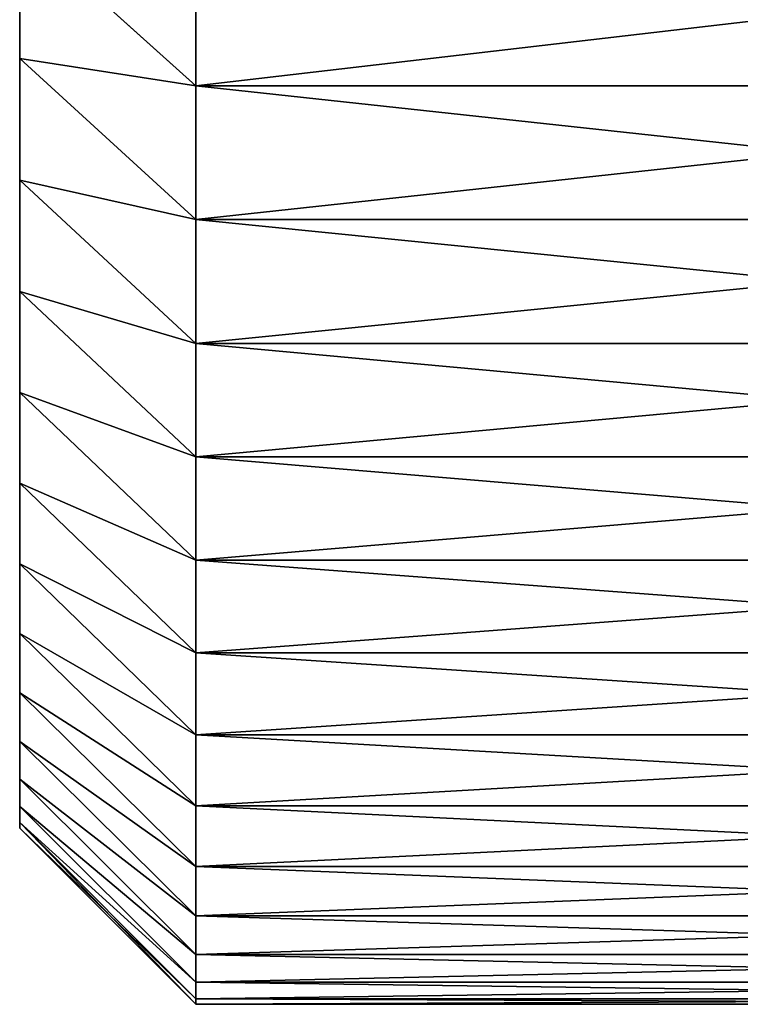
# Model space of a CAD drawing. Units: millimetres. Extents: x 0 to 78, y -74 to 74.
# Drawn here: x 20 to 24, y -52 to -46 of the extents above; entities that cross this region are included whole.
import ezdxf

# ---------------------------------------------------------------- set-up
doc = ezdxf.new("R2010")
doc.units = ezdxf.units.MM
doc.layers.get('0').update_dxf_attribs({"true_color": 0x000000})

# ---------------------------------------------------------------- blocks, each defined once
blk = doc.blocks.new('Group_7')
for p, q in [((210, 282.121, 970.761), (200, 291.109, 966.377)), ((200, 291.109, 966.377), (200, 283.66, 950.402)), ((200, 283.66, 539.598), (200, 291.109, 523.623)), ((210, 282.121, 519.239), (200, 291.109, 523.623)), ((210, 290.282, 986.778), (210, 282.121, 970.761)), ((210, 282.121, 519.239), (210, 290.282, 503.222)), ((200, 283.66, 950.402), (200, 276.772, 934.176)), ((210, 274.524, 954.469), (200, 283.66, 950.402)), ((200, 276.772, 555.824), (200, 283.66, 539.598)), ((210, 274.524, 535.531), (200, 283.66, 539.598)), ((210, 282.121, 970.761), (210, 274.524, 954.469)), ((280, 282.121, 970.761), (210, 282.121, 970.761)), ((210, 274.524, 535.531), (210, 282.121, 519.239)), ((280, 282.121, 519.239), (210, 282.121, 519.239)), ((210, 267.5, 937.922), (200, 276.772, 934.176)), ((200, 276.772, 934.176), (200, 270.455, 917.72)), ((200, 270.455, 572.28), (200, 276.772, 555.824)), ((210, 267.5, 552.078), (200, 276.772, 555.824)), ((210, 274.524, 954.469), (210, 267.5, 937.922)), ((280, 274.524, 954.469), (210, 274.524, 954.469)), ((210, 267.5, 552.078), (210, 274.524, 535.531)), ((280, 274.524, 535.531), (210, 274.524, 535.531)), ((200, 270.455, 917.72), (200, 264.716, 901.054)), ((210, 261.058, 921.14), (200, 270.455, 917.72)), ((200, 264.716, 588.946), (200, 270.455, 572.28)), ((210, 261.058, 568.86), (200, 270.455, 572.28)), ((280, 267.5, 937.922), (210, 267.5, 937.922)), ((210, 267.5, 937.922), (210, 261.058, 921.14)), ((210, 261.058, 568.86), (210, 267.5, 552.078)), ((280, 267.5, 552.078), (210, 267.5, 552.078)), ((200, 264.716, 901.054), (200, 259.563, 884.197)), ((210, 255.206, 904.144), (200, 264.716, 901.054)), ((210, 255.206, 585.856), (200, 264.716, 588.946)), ((200, 259.563, 605.803), (200, 264.716, 588.946)), ((210, 261.058, 921.14), (210, 255.206, 904.144)), ((280, 261.058, 921.14), (210, 261.058, 921.14)), ((210, 255.206, 585.856), (210, 261.058, 568.86)), ((280, 261.058, 568.86), (210, 261.058, 568.86)), ((200, 259.563, 884.197), (200, 255.001, 867.171)), ((210, 249.95, 886.953), (200, 259.563, 884.197)), ((210, 249.95, 603.047), (200, 259.563, 605.803)), ((200, 255.001, 622.829), (200, 259.563, 605.803)), ((200, 255.001, 867.171), (200, 251.035, 849.995)), ((210, 245.298, 869.59), (200, 255.001, 867.171)), ((200, 251.035, 640.005), (200, 255.001, 622.829)), ((210, 245.298, 620.41), (200, 255.001, 622.829)), ((210, 255.206, 904.144), (210, 249.95, 886.953)), ((280, 255.206, 904.144), (210, 255.206, 904.144)), ((280, 255.206, 585.856), (210, 255.206, 585.856)), ((210, 249.95, 603.047), (210, 255.206, 585.856)), ((210, 241.254, 852.075), (200, 251.035, 849.995)), ((200, 251.035, 849.995), (200, 247.672, 832.692)), ((200, 247.672, 657.308), (200, 251.035, 640.005)), ((210, 241.254, 637.925), (200, 251.035, 640.005)), ((210, 249.95, 886.953), (210, 245.298, 869.59)), ((280, 249.95, 886.953), (210, 249.95, 886.953)), ((280, 249.95, 603.047), (210, 249.95, 603.047)), ((210, 245.298, 620.41), (210, 249.95, 603.047)), ((210, 237.824, 834.429), (200, 247.672, 832.692)), ((200, 247.672, 832.692), (200, 244.915, 815.282)), ((200, 244.915, 674.718), (200, 247.672, 657.308)), ((210, 237.824, 655.571), (200, 247.672, 657.308)), ((210, 245.298, 869.59), (210, 241.254, 852.075)), ((280, 245.298, 869.59), (210, 245.298, 869.59)), ((210, 241.254, 637.925), (210, 245.298, 620.41)), ((280, 245.298, 620.41), (210, 245.298, 620.41)), ((200, 242.766, 692.213), (200, 244.915, 674.718)), ((210, 235.012, 673.326), (200, 244.915, 674.718)), ((200, 244.915, 815.282), (200, 242.766, 797.787)), ((210, 235.012, 816.674), (200, 244.915, 815.282)), ((200, 242.766, 797.787), (200, 241.23, 780.227)), ((210, 232.821, 798.832), (200, 242.766, 797.787)), ((200, 241.23, 709.773), (200, 242.766, 692.213)), ((210, 232.821, 691.168), (200, 242.766, 692.213)), ((210, 231.255, 780.925), (200, 241.23, 780.227)), ((200, 241.23, 780.227), (200, 240.308, 762.624)), ((200, 240.308, 727.376), (200, 241.23, 709.773)), ((210, 231.255, 709.075), (200, 241.23, 709.773)), ((280, 241.254, 852.075), (210, 241.254, 852.075)), ((210, 241.254, 852.075), (210, 237.824, 834.429)), ((210, 237.824, 655.571), (210, 241.254, 637.925)), ((280, 241.254, 637.925), (210, 241.254, 637.925)), ((210, 230.314, 762.973), (200, 240.308, 762.624)), ((200, 240.308, 762.624), (200, 240, 745)), ((200, 240, 745), (200, 240.308, 727.376)), ((210, 230.314, 727.027), (200, 240.308, 727.376)), ((210, 230, 745), (200, 240, 745)), ((280, 237.824, 834.429), (210, 237.824, 834.429)), ((210, 237.824, 834.429), (210, 235.012, 816.674)), ((280, 237.824, 655.571), (210, 237.824, 655.571)), ((210, 235.012, 673.326), (210, 237.824, 655.571)), ((210, 232.821, 691.168), (210, 235.012, 673.326)), ((280, 235.012, 673.326), (210, 235.012, 673.326)), ((210, 235.012, 816.674), (210, 232.821, 798.832)), ((280, 235.012, 816.674), (210, 235.012, 816.674)), ((210, 232.821, 798.832), (210, 231.255, 780.925)), ((280, 232.821, 798.832), (210, 232.821, 798.832)), ((210, 231.255, 709.075), (210, 232.821, 691.168)), ((280, 232.821, 691.168), (210, 232.821, 691.168)), ((280, 231.255, 780.925), (210, 231.255, 780.925)), ((210, 231.255, 780.925), (210, 230.314, 762.973)), ((210, 230.314, 727.027), (210, 231.255, 709.075)), ((280, 231.255, 709.075), (210, 231.255, 709.075)), ((280, 230.314, 762.973), (210, 230.314, 762.973)), ((210, 230.314, 762.973), (210, 230, 745)), ((210, 230, 745), (210, 230.314, 727.027)), ((280, 230.314, 727.027), (210, 230.314, 727.027)), ((280, 230, 745), (210, 230, 745))]:
    blk.add_line(p, q)
mesh = blk.add_polyface()
corners = [(200, 240.308, 762.624), (200, 240.308, 727.376), (200, 240, 745), (200, 241.23, 780.227), (200, 241.23, 709.773), (200, 242.766, 797.787), (200, 242.766, 692.213), (200, 244.915, 815.282), (200, 244.915, 674.718), (200, 247.672, 657.308), (200, 247.672, 832.692), (200, 251.035, 849.995), (200, 251.035, 640.005), (200, 255.001, 867.171), (200, 255.001, 622.829), (200, 259.563, 605.803), (200, 259.563, 884.197), (200, 264.716, 588.946), (200, 264.716, 901.054), (200, 270.455, 572.28), (200, 270.455, 917.72), (200, 276.772, 555.824), (200, 276.772, 934.176), (200, 283.66, 539.598), (200, 283.66, 950.402), (200, 291.109, 523.623), (200, 291.109, 966.377), (200, 299.111, 507.917), (200, 299.111, 982.083), (200, 307.657, 492.5), (200, 307.657, 997.5), (200, 316.736, 1012.609), (200, 316.736, 477.391), (200, 326.336, 462.608), (200, 326.336, 1027.392), (200, 336.446, 448.168), (200, 336.446, 1041.832), (200, 347.055, 434.091), (200, 347.055, 1055.909), (200, 358.148, 1069.608), (200, 358.148, 420.392), (200, 369.712, 1082.911), (200, 369.712, 407.089), (200, 381.733, 394.198), (200, 381.733, 1095.802), (200, 394.198, 1108.267), (200, 394.198, 381.733)]
mesh.append_faces([[corners[k] for k in face] for face in [(0, 1, 2)]], dxfattribs={"vtx0": -1})
mesh.append_faces([[corners[k] for k in face] for face in [(1, 3, 4), (4, 5, 6), (6, 7, 8), (8, 7, 9), (9, 11, 12), (12, 13, 14), (14, 13, 15), (15, 16, 17), (17, 18, 19), (19, 20, 21), (21, 22, 23), (23, 24, 25), (25, 26, 27), (27, 28, 29), (29, 31, 32), (32, 31, 33), (33, 34, 35), (35, 36, 37), (37, 39, 40), (40, 41, 42), (42, 41, 43), (43, 45, 46)]], dxfattribs={"vtx0": -1, "vtx1": -1})
mesh.append_faces([[corners[k] for k in face] for face in [(1, 0, 3), (4, 3, 5), (6, 5, 7), (9, 7, 10), (9, 10, 11), (12, 11, 13), (15, 13, 16), (17, 16, 18), (19, 18, 20), (21, 20, 22), (23, 22, 24), (25, 24, 26), (27, 26, 28), (29, 28, 30), (29, 30, 31), (33, 31, 34), (35, 34, 36), (37, 36, 38), (37, 38, 39), (40, 39, 41), (43, 41, 44), (43, 44, 45)]], dxfattribs={"vtx0": -1, "vtx2": -1})
mesh = blk.add_polyface()
corners = [(210, 290.282, 986.778), (200, 291.109, 966.377), (210, 282.121, 970.761), (200, 299.111, 982.083)]
mesh.append_faces([[corners[k] for k in face] for face in [(0, 1, 2), (1, 0, 3)]], dxfattribs={"vtx0": -1})
mesh = blk.add_polyface()
corners = [(200, 291.109, 523.623), (210, 290.282, 503.222), (210, 282.121, 519.239), (200, 299.111, 507.917)]
mesh.append_faces([[corners[k] for k in face] for face in [(0, 1, 2), (1, 0, 3)]], dxfattribs={"vtx0": -1})
mesh = blk.add_polyface()
corners = [(210, 282.121, 970.761), (200, 283.66, 950.402), (210, 274.524, 954.469), (200, 291.109, 966.377)]
mesh.append_faces([[corners[k] for k in face] for face in [(0, 1, 2), (1, 0, 3)]], dxfattribs={"vtx0": -1})
mesh = blk.add_polyface()
corners = [(200, 283.66, 539.598), (210, 282.121, 519.239), (210, 274.524, 535.531), (200, 291.109, 523.623)]
mesh.append_faces([[corners[k] for k in face] for face in [(0, 1, 2), (1, 0, 3)]], dxfattribs={"vtx0": -1})
mesh = blk.add_polyface()
corners = [(280, 290.282, 986.778), (210, 282.121, 970.761), (280, 282.121, 970.761), (210, 290.282, 986.778)]
mesh.append_faces([[corners[k] for k in face] for face in [(0, 1, 2), (1, 0, 3)]], dxfattribs={"vtx0": -1})
mesh = blk.add_polyface()
corners = [(280, 282.121, 519.239), (210, 290.282, 503.222), (280, 290.282, 503.222), (210, 282.121, 519.239)]
mesh.append_faces([[corners[k] for k in face] for face in [(0, 1, 2), (1, 0, 3)]], dxfattribs={"vtx0": -1})
mesh = blk.add_polyface()
corners = [(210, 274.524, 954.469), (200, 276.772, 934.176), (210, 267.5, 937.922), (200, 283.66, 950.402)]
mesh.append_faces([[corners[k] for k in face] for face in [(0, 1, 2), (1, 0, 3)]], dxfattribs={"vtx0": -1})
mesh = blk.add_polyface()
corners = [(200, 276.772, 555.824), (210, 274.524, 535.531), (210, 267.5, 552.078), (200, 283.66, 539.598)]
mesh.append_faces([[corners[k] for k in face] for face in [(0, 1, 2), (1, 0, 3)]], dxfattribs={"vtx0": -1})
mesh = blk.add_polyface()
corners = [(280, 282.121, 970.761), (210, 274.524, 954.469), (280, 274.524, 954.469), (210, 282.121, 970.761)]
mesh.append_faces([[corners[k] for k in face] for face in [(0, 1, 2), (1, 0, 3)]], dxfattribs={"vtx0": -1})
mesh = blk.add_polyface()
corners = [(280, 274.524, 535.531), (210, 282.121, 519.239), (280, 282.121, 519.239), (210, 274.524, 535.531)]
mesh.append_faces([[corners[k] for k in face] for face in [(0, 1, 2), (1, 0, 3)]], dxfattribs={"vtx0": -1})
mesh = blk.add_polyface()
corners = [(210, 267.5, 937.922), (200, 270.455, 917.72), (210, 261.058, 921.14), (200, 276.772, 934.176)]
mesh.append_faces([[corners[k] for k in face] for face in [(0, 1, 2), (1, 0, 3)]], dxfattribs={"vtx0": -1})
mesh = blk.add_polyface()
corners = [(200, 270.455, 572.28), (210, 267.5, 552.078), (210, 261.058, 568.86), (200, 276.772, 555.824)]
mesh.append_faces([[corners[k] for k in face] for face in [(0, 1, 2), (1, 0, 3)]], dxfattribs={"vtx0": -1})
mesh = blk.add_polyface()
corners = [(280, 274.524, 954.469), (210, 267.5, 937.922), (280, 267.5, 937.922), (210, 274.524, 954.469)]
mesh.append_faces([[corners[k] for k in face] for face in [(0, 1, 2), (1, 0, 3)]], dxfattribs={"vtx0": -1})
mesh = blk.add_polyface()
corners = [(280, 267.5, 552.078), (210, 274.524, 535.531), (280, 274.524, 535.531), (210, 267.5, 552.078)]
mesh.append_faces([[corners[k] for k in face] for face in [(0, 1, 2), (1, 0, 3)]], dxfattribs={"vtx0": -1})
mesh = blk.add_polyface()
corners = [(210, 261.058, 921.14), (200, 264.716, 901.054), (210, 255.206, 904.144), (200, 270.455, 917.72)]
mesh.append_faces([[corners[k] for k in face] for face in [(0, 1, 2), (1, 0, 3)]], dxfattribs={"vtx0": -1})
mesh = blk.add_polyface()
corners = [(200, 264.716, 588.946), (210, 261.058, 568.86), (210, 255.206, 585.856), (200, 270.455, 572.28)]
mesh.append_faces([[corners[k] for k in face] for face in [(0, 1, 2), (1, 0, 3)]], dxfattribs={"vtx0": -1})
mesh = blk.add_polyface()
corners = [(280, 267.5, 937.922), (210, 261.058, 921.14), (280, 261.058, 921.14), (210, 267.5, 937.922)]
mesh.append_faces([[corners[k] for k in face] for face in [(0, 1, 2), (1, 0, 3)]], dxfattribs={"vtx0": -1})
mesh = blk.add_polyface()
corners = [(280, 261.058, 568.86), (210, 267.5, 552.078), (280, 267.5, 552.078), (210, 261.058, 568.86)]
mesh.append_faces([[corners[k] for k in face] for face in [(0, 1, 2), (1, 0, 3)]], dxfattribs={"vtx0": -1})
mesh = blk.add_polyface()
corners = [(210, 255.206, 904.144), (200, 259.563, 884.197), (210, 249.95, 886.953), (200, 264.716, 901.054)]
mesh.append_faces([[corners[k] for k in face] for face in [(0, 1, 2), (1, 0, 3)]], dxfattribs={"vtx0": -1})
mesh = blk.add_polyface()
corners = [(200, 259.563, 605.803), (210, 255.206, 585.856), (210, 249.95, 603.047), (200, 264.716, 588.946)]
mesh.append_faces([[corners[k] for k in face] for face in [(0, 1, 2), (1, 0, 3)]], dxfattribs={"vtx0": -1})
mesh = blk.add_polyface()
corners = [(280, 261.058, 921.14), (210, 255.206, 904.144), (280, 255.206, 904.144), (210, 261.058, 921.14)]
mesh.append_faces([[corners[k] for k in face] for face in [(0, 1, 2), (1, 0, 3)]], dxfattribs={"vtx0": -1})
mesh = blk.add_polyface()
corners = [(280, 255.206, 585.856), (210, 261.058, 568.86), (280, 261.058, 568.86), (210, 255.206, 585.856)]
mesh.append_faces([[corners[k] for k in face] for face in [(0, 1, 2), (1, 0, 3)]], dxfattribs={"vtx0": -1})
mesh = blk.add_polyface()
corners = [(210, 249.95, 886.953), (200, 255.001, 867.171), (210, 245.298, 869.59), (200, 259.563, 884.197)]
mesh.append_faces([[corners[k] for k in face] for face in [(0, 1, 2), (1, 0, 3)]], dxfattribs={"vtx0": -1})
mesh = blk.add_polyface()
corners = [(200, 255.001, 622.829), (210, 249.95, 603.047), (210, 245.298, 620.41), (200, 259.563, 605.803)]
mesh.append_faces([[corners[k] for k in face] for face in [(0, 1, 2), (1, 0, 3)]], dxfattribs={"vtx0": -1})
mesh = blk.add_polyface()
corners = [(210, 245.298, 869.59), (200, 251.035, 849.995), (210, 241.254, 852.075), (200, 255.001, 867.171)]
mesh.append_faces([[corners[k] for k in face] for face in [(0, 1, 2), (1, 0, 3)]], dxfattribs={"vtx0": -1})
mesh = blk.add_polyface()
corners = [(200, 251.035, 640.005), (210, 245.298, 620.41), (210, 241.254, 637.925), (200, 255.001, 622.829)]
mesh.append_faces([[corners[k] for k in face] for face in [(0, 1, 2), (1, 0, 3)]], dxfattribs={"vtx0": -1})
mesh = blk.add_polyface()
corners = [(280, 255.206, 904.144), (210, 249.95, 886.953), (280, 249.95, 886.953), (210, 255.206, 904.144)]
mesh.append_faces([[corners[k] for k in face] for face in [(0, 1, 2), (1, 0, 3)]], dxfattribs={"vtx0": -1})
mesh = blk.add_polyface()
corners = [(280, 249.95, 603.047), (210, 255.206, 585.856), (280, 255.206, 585.856), (210, 249.95, 603.047)]
mesh.append_faces([[corners[k] for k in face] for face in [(0, 1, 2), (1, 0, 3)]], dxfattribs={"vtx0": -1})
mesh = blk.add_polyface()
corners = [(210, 241.254, 852.075), (200, 247.672, 832.692), (210, 237.824, 834.429), (200, 251.035, 849.995)]
mesh.append_faces([[corners[k] for k in face] for face in [(0, 1, 2), (1, 0, 3)]], dxfattribs={"vtx0": -1})
mesh = blk.add_polyface()
corners = [(200, 247.672, 657.308), (210, 241.254, 637.925), (210, 237.824, 655.571), (200, 251.035, 640.005)]
mesh.append_faces([[corners[k] for k in face] for face in [(0, 1, 2), (1, 0, 3)]], dxfattribs={"vtx0": -1})
mesh = blk.add_polyface()
corners = [(280, 249.95, 886.953), (210, 245.298, 869.59), (280, 245.298, 869.59), (210, 249.95, 886.953)]
mesh.append_faces([[corners[k] for k in face] for face in [(0, 1, 2), (1, 0, 3)]], dxfattribs={"vtx0": -1})
mesh = blk.add_polyface()
corners = [(280, 245.298, 620.41), (210, 249.95, 603.047), (280, 249.95, 603.047), (210, 245.298, 620.41)]
mesh.append_faces([[corners[k] for k in face] for face in [(0, 1, 2), (1, 0, 3)]], dxfattribs={"vtx0": -1})
mesh = blk.add_polyface()
corners = [(210, 237.824, 834.429), (200, 244.915, 815.282), (210, 235.012, 816.674), (200, 247.672, 832.692)]
mesh.append_faces([[corners[k] for k in face] for face in [(0, 1, 2), (1, 0, 3)]], dxfattribs={"vtx0": -1})
mesh = blk.add_polyface()
corners = [(200, 244.915, 674.718), (210, 237.824, 655.571), (210, 235.012, 673.326), (200, 247.672, 657.308)]
mesh.append_faces([[corners[k] for k in face] for face in [(0, 1, 2), (1, 0, 3)]], dxfattribs={"vtx0": -1})
mesh = blk.add_polyface()
corners = [(280, 245.298, 869.59), (210, 241.254, 852.075), (280, 241.254, 852.075), (210, 245.298, 869.59)]
mesh.append_faces([[corners[k] for k in face] for face in [(0, 1, 2), (1, 0, 3)]], dxfattribs={"vtx0": -1})
mesh = blk.add_polyface()
corners = [(280, 241.254, 637.925), (210, 245.298, 620.41), (280, 245.298, 620.41), (210, 241.254, 637.925)]
mesh.append_faces([[corners[k] for k in face] for face in [(0, 1, 2), (1, 0, 3)]], dxfattribs={"vtx0": -1})
mesh = blk.add_polyface()
corners = [(200, 242.766, 692.213), (210, 235.012, 673.326), (210, 232.821, 691.168), (200, 244.915, 674.718)]
mesh.append_faces([[corners[k] for k in face] for face in [(0, 1, 2), (1, 0, 3)]], dxfattribs={"vtx0": -1})
mesh = blk.add_polyface()
corners = [(210, 235.012, 816.674), (200, 242.766, 797.787), (210, 232.821, 798.832), (200, 244.915, 815.282)]
mesh.append_faces([[corners[k] for k in face] for face in [(0, 1, 2), (1, 0, 3)]], dxfattribs={"vtx0": -1})
mesh = blk.add_polyface()
corners = [(210, 232.821, 798.832), (200, 241.23, 780.227), (210, 231.255, 780.925), (200, 242.766, 797.787)]
mesh.append_faces([[corners[k] for k in face] for face in [(0, 1, 2), (1, 0, 3)]], dxfattribs={"vtx0": -1})
mesh = blk.add_polyface()
corners = [(200, 241.23, 709.773), (210, 232.821, 691.168), (210, 231.255, 709.075), (200, 242.766, 692.213)]
mesh.append_faces([[corners[k] for k in face] for face in [(0, 1, 2), (1, 0, 3)]], dxfattribs={"vtx0": -1})
mesh = blk.add_polyface()
corners = [(210, 231.255, 780.925), (200, 240.308, 762.624), (210, 230.314, 762.973), (200, 241.23, 780.227)]
mesh.append_faces([[corners[k] for k in face] for face in [(0, 1, 2), (1, 0, 3)]], dxfattribs={"vtx0": -1})
mesh = blk.add_polyface()
corners = [(200, 240.308, 727.376), (210, 231.255, 709.075), (210, 230.314, 727.027), (200, 241.23, 709.773)]
mesh.append_faces([[corners[k] for k in face] for face in [(0, 1, 2), (1, 0, 3)]], dxfattribs={"vtx0": -1})
mesh = blk.add_polyface()
corners = [(280, 241.254, 852.075), (210, 237.824, 834.429), (280, 237.824, 834.429), (210, 241.254, 852.075)]
mesh.append_faces([[corners[k] for k in face] for face in [(0, 1, 2), (1, 0, 3)]], dxfattribs={"vtx0": -1})
mesh = blk.add_polyface()
corners = [(280, 237.824, 655.571), (210, 241.254, 637.925), (280, 241.254, 637.925), (210, 237.824, 655.571)]
mesh.append_faces([[corners[k] for k in face] for face in [(0, 1, 2), (1, 0, 3)]], dxfattribs={"vtx0": -1})
mesh = blk.add_polyface()
corners = [(210, 230.314, 762.973), (200, 240, 745), (210, 230, 745), (200, 240.308, 762.624)]
mesh.append_faces([[corners[k] for k in face] for face in [(0, 1, 2), (1, 0, 3)]], dxfattribs={"vtx0": -1})
mesh = blk.add_polyface()
corners = [(210, 230, 745), (200, 240.308, 727.376), (210, 230.314, 727.027), (200, 240, 745)]
mesh.append_faces([[corners[k] for k in face] for face in [(0, 1, 2), (1, 0, 3)]], dxfattribs={"vtx0": -1})
mesh = blk.add_polyface()
corners = [(280, 237.824, 834.429), (210, 235.012, 816.674), (280, 235.012, 816.674), (210, 237.824, 834.429)]
mesh.append_faces([[corners[k] for k in face] for face in [(0, 1, 2), (1, 0, 3)]], dxfattribs={"vtx0": -1})
mesh = blk.add_polyface()
corners = [(280, 235.012, 673.326), (210, 237.824, 655.571), (280, 237.824, 655.571), (210, 235.012, 673.326)]
mesh.append_faces([[corners[k] for k in face] for face in [(0, 1, 2), (1, 0, 3)]], dxfattribs={"vtx0": -1})
mesh = blk.add_polyface()
corners = [(280, 232.821, 691.168), (210, 235.012, 673.326), (280, 235.012, 673.326), (210, 232.821, 691.168)]
mesh.append_faces([[corners[k] for k in face] for face in [(0, 1, 2), (1, 0, 3)]], dxfattribs={"vtx0": -1})
mesh = blk.add_polyface()
corners = [(280, 235.012, 816.674), (210, 232.821, 798.832), (280, 232.821, 798.832), (210, 235.012, 816.674)]
mesh.append_faces([[corners[k] for k in face] for face in [(0, 1, 2), (1, 0, 3)]], dxfattribs={"vtx0": -1})
mesh = blk.add_polyface()
corners = [(280, 232.821, 798.832), (210, 231.255, 780.925), (280, 231.255, 780.925), (210, 232.821, 798.832)]
mesh.append_faces([[corners[k] for k in face] for face in [(0, 1, 2), (1, 0, 3)]], dxfattribs={"vtx0": -1})
mesh = blk.add_polyface()
corners = [(280, 231.255, 709.075), (210, 232.821, 691.168), (280, 232.821, 691.168), (210, 231.255, 709.075)]
mesh.append_faces([[corners[k] for k in face] for face in [(0, 1, 2), (1, 0, 3)]], dxfattribs={"vtx0": -1})
mesh = blk.add_polyface()
corners = [(280, 231.255, 780.925), (210, 230.314, 762.973), (280, 230.314, 762.973), (210, 231.255, 780.925)]
mesh.append_faces([[corners[k] for k in face] for face in [(0, 1, 2), (1, 0, 3)]], dxfattribs={"vtx0": -1})
mesh = blk.add_polyface()
corners = [(280, 230.314, 727.027), (210, 231.255, 709.075), (280, 231.255, 709.075), (210, 230.314, 727.027)]
mesh.append_faces([[corners[k] for k in face] for face in [(0, 1, 2), (1, 0, 3)]], dxfattribs={"vtx0": -1})
mesh = blk.add_polyface()
corners = [(280, 230.314, 762.973), (210, 230, 745), (280, 230, 745), (210, 230.314, 762.973)]
mesh.append_faces([[corners[k] for k in face] for face in [(0, 1, 2), (1, 0, 3)]], dxfattribs={"vtx0": -1})
mesh = blk.add_polyface()
corners = [(280, 230, 745), (210, 230.314, 727.027), (280, 230.314, 727.027), (210, 230, 745)]
mesh.append_faces([[corners[k] for k in face] for face in [(0, 1, 2), (1, 0, 3)]], dxfattribs={"vtx0": -1})
blk = doc.blocks.new('EBL-4063')
at = {"xscale": 0.1, "yscale": 0.1, "zscale": 0.1}
blk.add_blockref('Group_7', (0, 0), dxfattribs=at)

msp = doc.modelspace()

# ---------------------------------------------------------------- block references
msp.add_blockref('EBL-4063', (0, -74.5, -74.5))

doc.saveas('drawing.dxf')
